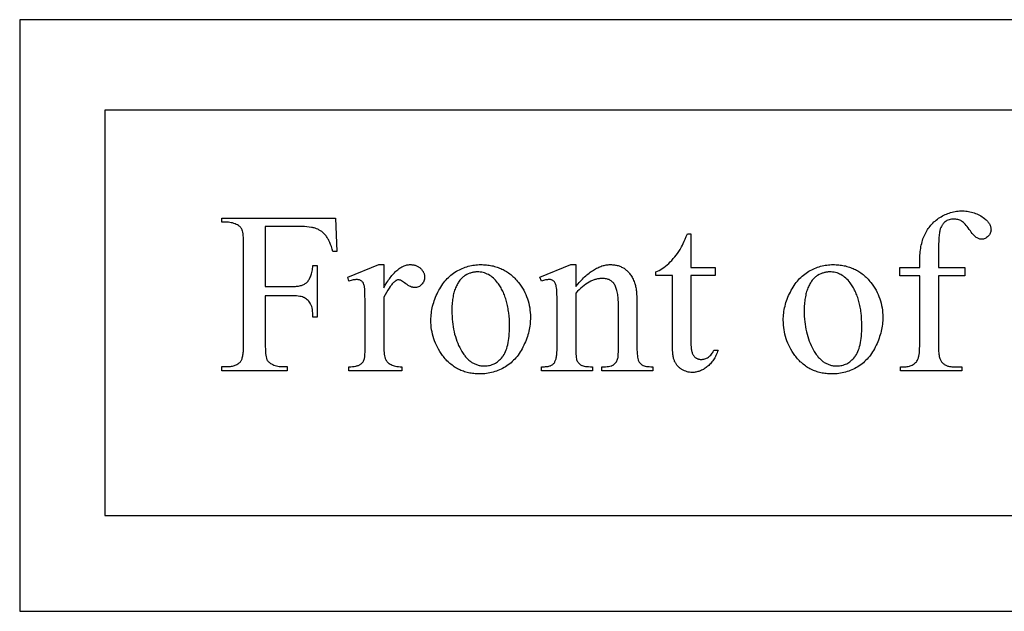
# Model space of a CAD drawing. Extents: x 0 to 150, y -41 to 74.
# Drawn here: x 76 to 87, y 38 to 45 of the extents above; entities that cross this region are included whole.
import ezdxf

# ---------------------------------------------------------------- set-up
doc = ezdxf.new("R2010")
doc.units = 0
doc.layers.add('LAYER_1', color=18, linetype='CONTINUOUS')

msp = doc.modelspace()

# ---------------------------------------------------------------- linework, layer by layer
at = {"layer": 'LAYER_1'}
for points in [[(75.817, 38.271), (99.505, 38.271), (99.505, 45.208), (75.817, 45.208)], [(76.817, 39.396), (98.442, 39.396), (98.442, 44.146), (76.817, 44.146)], [(86.586, 42.205), (86.586, 41.411), (86.586, 41.39), (86.586, 41.37), (86.587, 41.352), (86.588, 41.334), (86.589, 41.317), (86.591, 41.301), (86.593, 41.287), (86.595, 41.273), (86.597, 41.26), (86.6, 41.248), (86.603, 41.237), (86.607, 41.227), (86.61, 41.218), (86.614, 41.21), (86.618, 41.203), (86.623, 41.197), (86.629, 41.19), (86.635, 41.183), (86.642, 41.177), (86.649, 41.172), (86.656, 41.166), (86.664, 41.162), (86.672, 41.157), (86.68, 41.153), (86.688, 41.15), (86.697, 41.147), (86.705, 41.145), (86.715, 41.142), (86.724, 41.141), (86.733, 41.14), (86.743, 41.139), (86.753, 41.139), (86.863, 41.139), (86.863, 41.091), (86.141, 41.091), (86.141, 41.139), (86.195, 41.139), (86.208, 41.139), (86.221, 41.14), (86.233, 41.143), (86.246, 41.145), (86.257, 41.149), (86.269, 41.154), (86.28, 41.159), (86.291, 41.165), (86.302, 41.172), (86.311, 41.18), (86.32, 41.188), (86.328, 41.196), (86.335, 41.205), (86.342, 41.215), (86.347, 41.226), (86.351, 41.237), (86.353, 41.242), (86.355, 41.249), (86.359, 41.264), (86.362, 41.282), (86.364, 41.303), (86.366, 41.326), (86.367, 41.351), (86.368, 41.38), (86.368, 41.411), (86.368, 42.205), (86.133, 42.205), (86.133, 42.301), (86.368, 42.301), (86.368, 42.38), (86.368, 42.402), (86.369, 42.424), (86.37, 42.446), (86.372, 42.467), (86.374, 42.487), (86.376, 42.508), (86.379, 42.527), (86.382, 42.547), (86.386, 42.566), (86.391, 42.584), (86.395, 42.602), (86.401, 42.62), (86.406, 42.637), (86.412, 42.654), (86.419, 42.67), (86.426, 42.686), (86.434, 42.701), (86.442, 42.717), (86.45, 42.731), (86.459, 42.746), (86.468, 42.76), (86.478, 42.773), (86.489, 42.786), (86.499, 42.799), (86.511, 42.812), (86.523, 42.824), (86.535, 42.836), (86.548, 42.847), (86.561, 42.858), (86.575, 42.869), (86.589, 42.879), (86.604, 42.889), (86.619, 42.898), (86.634, 42.907), (86.649, 42.915), (86.665, 42.922), (86.681, 42.929), (86.697, 42.936), (86.714, 42.941), (86.73, 42.947), (86.747, 42.951), (86.765, 42.955), (86.782, 42.958), (86.8, 42.961), (86.817, 42.963), (86.835, 42.965), (86.854, 42.966), (86.872, 42.966), (86.889, 42.965), (86.907, 42.964), (86.923, 42.963), (86.94, 42.96), (86.957, 42.957), (86.973, 42.953), (86.989, 42.949), (87.005, 42.943), (87.021, 42.937), (87.037, 42.931), (87.052, 42.923), (87.068, 42.915), (87.083, 42.907), (87.098, 42.897), (87.112, 42.887), (87.127, 42.876), (87.136, 42.869), (87.145, 42.861), (87.153, 42.853), (87.161, 42.845), (87.167, 42.838), (87.174, 42.829), (87.179, 42.821), (87.184, 42.813), (87.189, 42.805), (87.193, 42.796), (87.196, 42.788), (87.199, 42.779), (87.201, 42.77), (87.202, 42.761), (87.203, 42.752), (87.204, 42.743), (87.203, 42.733), (87.201, 42.723), (87.199, 42.714), (87.195, 42.704), (87.19, 42.695), (87.184, 42.686), (87.177, 42.677), (87.169, 42.668), (87.161, 42.66), (87.152, 42.653), (87.143, 42.647), (87.134, 42.642), (87.124, 42.638), (87.115, 42.635), (87.105, 42.634), (87.095, 42.633), (87.088, 42.634), (87.08, 42.635), (87.072, 42.636), (87.064, 42.639), (87.056, 42.642), (87.048, 42.645), (87.04, 42.65), (87.031, 42.655), (87.023, 42.661), (87.014, 42.669), (87.004, 42.678), (86.994, 42.689), (86.983, 42.702), (86.972, 42.716), (86.961, 42.731), (86.949, 42.749), (86.937, 42.766), (86.925, 42.782), (86.913, 42.796), (86.902, 42.809), (86.891, 42.82), (86.88, 42.83), (86.869, 42.839), (86.859, 42.846), (86.849, 42.852), (86.838, 42.857), (86.827, 42.861), (86.816, 42.865), (86.804, 42.867), (86.792, 42.869), (86.78, 42.87), (86.768, 42.871), (86.753, 42.87), (86.739, 42.869), (86.725, 42.866), (86.712, 42.863), (86.699, 42.858), (86.687, 42.853), (86.676, 42.846), (86.665, 42.838), (86.66, 42.834), (86.655, 42.83), (86.65, 42.825), (86.645, 42.82), (86.641, 42.815), (86.637, 42.809), (86.633, 42.803), (86.629, 42.797), (86.621, 42.784), (86.615, 42.77), (86.609, 42.755), (86.604, 42.738), (86.602, 42.729), (86.6, 42.718), (86.598, 42.705), (86.596, 42.691), (86.595, 42.675), (86.593, 42.657), (86.59, 42.617), (86.588, 42.569), (86.587, 42.515), (86.586, 42.455), (86.586, 42.388), (86.586, 42.301), (86.897, 42.301), (86.897, 42.205)], [(78.696, 42.784), (78.696, 42.08), (79.022, 42.08), (79.035, 42.08), (79.049, 42.081), (79.062, 42.082), (79.074, 42.083), (79.086, 42.085), (79.097, 42.087), (79.108, 42.09), (79.119, 42.092), (79.129, 42.096), (79.138, 42.099), (79.148, 42.103), (79.156, 42.108), (79.164, 42.113), (79.172, 42.118), (79.179, 42.124), (79.186, 42.13), (79.192, 42.136), (79.198, 42.143), (79.204, 42.152), (79.21, 42.16), (79.215, 42.17), (79.22, 42.18), (79.225, 42.191), (79.229, 42.203), (79.234, 42.216), (79.237, 42.229), (79.241, 42.243), (79.245, 42.258), (79.248, 42.274), (79.25, 42.29), (79.253, 42.308), (79.255, 42.326), (79.304, 42.326), (79.304, 41.72), (79.255, 41.72), (79.255, 41.745), (79.253, 41.768), (79.251, 41.79), (79.248, 41.81), (79.244, 41.828), (79.24, 41.845), (79.237, 41.853), (79.234, 41.86), (79.231, 41.866), (79.228, 41.873), (79.221, 41.885), (79.214, 41.896), (79.206, 41.906), (79.198, 41.916), (79.188, 41.924), (79.178, 41.932), (79.168, 41.94), (79.157, 41.946), (79.151, 41.949), (79.145, 41.952), (79.131, 41.957), (79.117, 41.961), (79.1, 41.964), (79.083, 41.967), (79.064, 41.969), (79.043, 41.97), (79.022, 41.97), (78.696, 41.97), (78.696, 41.408), (78.696, 41.376), (78.697, 41.346), (78.698, 41.319), (78.7, 41.295), (78.702, 41.274), (78.705, 41.256), (78.709, 41.241), (78.711, 41.234), (78.713, 41.229), (78.716, 41.22), (78.721, 41.213), (78.727, 41.205), (78.733, 41.198), (78.741, 41.191), (78.749, 41.184), (78.758, 41.178), (78.768, 41.172), (78.783, 41.164), (78.798, 41.158), (78.812, 41.153), (78.828, 41.148), (78.843, 41.145), (78.858, 41.142), (78.874, 41.141), (78.89, 41.14), (78.954, 41.14), (78.954, 41.091), (78.186, 41.091), (78.186, 41.14), (78.249, 41.14), (78.263, 41.14), (78.276, 41.141), (78.289, 41.142), (78.301, 41.144), (78.313, 41.146), (78.324, 41.149), (78.335, 41.153), (78.345, 41.156), (78.355, 41.161), (78.364, 41.165), (78.373, 41.171), (78.382, 41.177), (78.389, 41.183), (78.397, 41.19), (78.404, 41.197), (78.41, 41.205), (78.414, 41.211), (78.418, 41.217), (78.421, 41.225), (78.424, 41.233), (78.427, 41.243), (78.43, 41.253), (78.432, 41.265), (78.434, 41.277), (78.436, 41.29), (78.438, 41.304), (78.439, 41.319), (78.44, 41.335), (78.442, 41.37), (78.442, 41.408), (78.442, 42.565), (78.442, 42.597), (78.441, 42.627), (78.44, 42.654), (78.438, 42.677), (78.435, 42.698), (78.432, 42.717), (78.429, 42.732), (78.427, 42.738), (78.425, 42.744), (78.421, 42.752), (78.417, 42.76), (78.411, 42.768), (78.405, 42.775), (78.398, 42.782), (78.39, 42.788), (78.381, 42.795), (78.371, 42.801), (78.356, 42.808), (78.342, 42.815), (78.327, 42.82), (78.312, 42.825), (78.297, 42.828), (78.281, 42.831), (78.265, 42.832), (78.249, 42.833), (78.186, 42.833), (78.186, 42.881), (79.518, 42.881), (79.535, 42.488), (79.489, 42.488), (79.48, 42.518), (79.471, 42.547), (79.462, 42.573), (79.452, 42.597), (79.442, 42.619), (79.436, 42.629), (79.431, 42.639), (79.426, 42.648), (79.42, 42.656), (79.415, 42.665), (79.409, 42.672), (79.397, 42.686), (79.385, 42.699), (79.372, 42.712), (79.365, 42.717), (79.358, 42.723), (79.351, 42.728), (79.344, 42.733), (79.336, 42.738), (79.329, 42.742), (79.321, 42.746), (79.313, 42.75), (79.297, 42.757), (79.288, 42.76), (79.279, 42.763), (79.269, 42.766), (79.259, 42.769), (79.248, 42.771), (79.237, 42.773), (79.212, 42.777), (79.185, 42.78), (79.156, 42.782), (79.124, 42.783), (79.09, 42.784)], [(83.686, 42.698), (83.686, 42.301), (83.968, 42.301), (83.968, 42.208), (83.686, 42.208), (83.686, 41.424), (83.686, 41.396), (83.688, 41.37), (83.689, 41.358), (83.69, 41.347), (83.692, 41.336), (83.694, 41.326), (83.696, 41.316), (83.699, 41.307), (83.701, 41.299), (83.704, 41.291), (83.708, 41.284), (83.711, 41.277), (83.715, 41.271), (83.719, 41.266), (83.723, 41.261), (83.728, 41.256), (83.732, 41.252), (83.737, 41.248), (83.742, 41.244), (83.747, 41.241), (83.752, 41.238), (83.758, 41.235), (83.763, 41.232), (83.769, 41.23), (83.775, 41.229), (83.78, 41.227), (83.787, 41.226), (83.793, 41.225), (83.799, 41.225), (83.806, 41.225), (83.817, 41.225), (83.827, 41.226), (83.838, 41.228), (83.849, 41.231), (83.859, 41.235), (83.87, 41.24), (83.88, 41.245), (83.89, 41.252), (83.9, 41.259), (83.909, 41.267), (83.918, 41.276), (83.926, 41.285), (83.934, 41.296), (83.941, 41.307), (83.948, 41.319), (83.954, 41.332), (84.005, 41.332), (83.999, 41.316), (83.993, 41.3), (83.986, 41.285), (83.979, 41.271), (83.972, 41.257), (83.965, 41.244), (83.957, 41.231), (83.949, 41.218), (83.941, 41.206), (83.932, 41.195), (83.923, 41.184), (83.914, 41.174), (83.905, 41.164), (83.895, 41.154), (83.885, 41.145), (83.874, 41.137), (83.864, 41.129), (83.853, 41.122), (83.842, 41.115), (83.832, 41.108), (83.821, 41.102), (83.81, 41.097), (83.799, 41.092), (83.788, 41.088), (83.778, 41.084), (83.767, 41.081), (83.756, 41.078), (83.745, 41.076), (83.734, 41.074), (83.722, 41.073), (83.711, 41.072), (83.7, 41.072), (83.685, 41.072), (83.67, 41.074), (83.655, 41.076), (83.64, 41.08), (83.625, 41.085), (83.61, 41.09), (83.596, 41.097), (83.581, 41.105), (83.574, 41.109), (83.567, 41.114), (83.561, 41.119), (83.554, 41.124), (83.548, 41.129), (83.542, 41.134), (83.536, 41.14), (83.531, 41.146), (83.525, 41.152), (83.52, 41.159), (83.516, 41.165), (83.511, 41.172), (83.507, 41.179), (83.503, 41.186), (83.499, 41.194), (83.495, 41.202), (83.492, 41.21), (83.489, 41.218), (83.486, 41.227), (83.483, 41.237), (83.481, 41.247), (83.479, 41.258), (83.476, 41.269), (83.475, 41.281), (83.472, 41.306), (83.469, 41.334), (83.468, 41.363), (83.468, 41.395), (83.468, 42.208), (83.276, 42.208), (83.276, 42.252), (83.294, 42.26), (83.313, 42.269), (83.331, 42.279), (83.35, 42.291), (83.368, 42.304), (83.387, 42.318), (83.406, 42.333), (83.425, 42.35), (83.444, 42.368), (83.462, 42.386), (83.479, 42.406), (83.497, 42.426), (83.513, 42.447), (83.529, 42.468), (83.545, 42.491), (83.56, 42.514), (83.568, 42.528), (83.577, 42.545), (83.586, 42.564), (83.596, 42.585), (83.607, 42.61), (83.619, 42.636), (83.631, 42.666), (83.645, 42.698)], [(80.084, 42.336), (80.084, 42.064), (80.103, 42.097), (80.122, 42.128), (80.132, 42.143), (80.142, 42.157), (80.151, 42.17), (80.161, 42.183), (80.17, 42.196), (80.18, 42.208), (80.19, 42.219), (80.199, 42.23), (80.209, 42.24), (80.219, 42.25), (80.228, 42.259), (80.238, 42.268), (80.248, 42.276), (80.258, 42.284), (80.267, 42.291), (80.277, 42.298), (80.287, 42.304), (80.297, 42.31), (80.307, 42.315), (80.316, 42.319), (80.326, 42.323), (80.336, 42.327), (80.346, 42.33), (80.356, 42.332), (80.366, 42.334), (80.376, 42.335), (80.386, 42.336), (80.396, 42.336), (80.405, 42.336), (80.414, 42.335), (80.422, 42.335), (80.431, 42.333), (80.439, 42.332), (80.447, 42.33), (80.455, 42.328), (80.462, 42.325), (80.47, 42.322), (80.477, 42.319), (80.484, 42.315), (80.491, 42.311), (80.497, 42.307), (80.504, 42.302), (80.51, 42.297), (80.516, 42.292), (80.522, 42.286), (80.527, 42.281), (80.532, 42.275), (80.537, 42.269), (80.541, 42.263), (80.545, 42.257), (80.548, 42.251), (80.552, 42.244), (80.554, 42.238), (80.557, 42.231), (80.559, 42.225), (80.561, 42.218), (80.562, 42.211), (80.563, 42.204), (80.563, 42.197), (80.563, 42.19), (80.563, 42.177), (80.561, 42.165), (80.559, 42.153), (80.555, 42.142), (80.55, 42.131), (80.544, 42.121), (80.537, 42.112), (80.529, 42.103), (80.52, 42.094), (80.511, 42.087), (80.502, 42.081), (80.492, 42.076), (80.481, 42.072), (80.47, 42.069), (80.459, 42.067), (80.447, 42.067), (80.442, 42.067), (80.436, 42.068), (80.43, 42.068), (80.424, 42.07), (80.417, 42.071), (80.411, 42.073), (80.398, 42.078), (80.385, 42.085), (80.372, 42.092), (80.358, 42.102), (80.344, 42.112), (80.33, 42.123), (80.317, 42.132), (80.305, 42.14), (80.294, 42.147), (80.284, 42.152), (80.274, 42.155), (80.266, 42.157), (80.262, 42.158), (80.259, 42.158), (80.253, 42.158), (80.246, 42.156), (80.24, 42.154), (80.234, 42.151), (80.227, 42.148), (80.221, 42.143), (80.214, 42.138), (80.207, 42.132), (80.2, 42.125), (80.192, 42.117), (80.185, 42.109), (80.177, 42.1), (80.17, 42.091), (80.162, 42.081), (80.147, 42.06), (80.131, 42.037), (80.116, 42.011), (80.1, 41.983), (80.084, 41.953), (80.084, 41.374), (80.085, 41.349), (80.086, 41.327), (80.088, 41.305), (80.091, 41.286), (80.094, 41.267), (80.098, 41.251), (80.101, 41.243), (80.103, 41.236), (80.106, 41.229), (80.109, 41.222), (80.114, 41.213), (80.12, 41.205), (80.126, 41.197), (80.133, 41.189), (80.141, 41.182), (80.15, 41.175), (80.16, 41.169), (80.17, 41.163), (80.182, 41.157), (80.194, 41.152), (80.208, 41.148), (80.223, 41.145), (80.24, 41.142), (80.257, 41.14), (80.276, 41.139), (80.296, 41.139), (80.296, 41.091), (79.676, 41.091), (79.676, 41.139), (79.699, 41.139), (79.72, 41.141), (79.739, 41.143), (79.757, 41.146), (79.765, 41.148), (79.773, 41.15), (79.781, 41.153), (79.788, 41.155), (79.795, 41.158), (79.802, 41.161), (79.808, 41.164), (79.814, 41.168), (79.822, 41.174), (79.829, 41.18), (79.836, 41.187), (79.842, 41.195), (79.847, 41.204), (79.852, 41.214), (79.856, 41.224), (79.86, 41.235), (79.861, 41.242), (79.863, 41.252), (79.864, 41.264), (79.865, 41.278), (79.866, 41.316), (79.866, 41.363), (79.866, 41.832), (79.866, 41.927), (79.865, 41.966), (79.864, 42), (79.863, 42.029), (79.862, 42.053), (79.86, 42.071), (79.858, 42.083), (79.856, 42.093), (79.853, 42.102), (79.849, 42.11), (79.846, 42.118), (79.842, 42.125), (79.837, 42.132), (79.832, 42.137), (79.826, 42.142), (79.82, 42.146), (79.814, 42.15), (79.807, 42.153), (79.8, 42.156), (79.793, 42.158), (79.785, 42.159), (79.777, 42.16), (79.769, 42.161), (79.758, 42.16), (79.748, 42.159), (79.737, 42.158), (79.725, 42.156), (79.714, 42.153), (79.701, 42.149), (79.689, 42.145), (79.676, 42.141), (79.663, 42.188), (80.029, 42.336)], [(81.222, 42.336), (81.239, 42.336), (81.256, 42.335), (81.273, 42.334), (81.289, 42.333), (81.305, 42.331), (81.321, 42.329), (81.337, 42.326), (81.353, 42.323), (81.368, 42.32), (81.383, 42.316), (81.398, 42.312), (81.413, 42.307), (81.427, 42.302), (81.442, 42.296), (81.456, 42.29), (81.47, 42.284), (81.483, 42.277), (81.497, 42.27), (81.51, 42.263), (81.523, 42.255), (81.536, 42.246), (81.549, 42.238), (81.561, 42.228), (81.573, 42.219), (81.585, 42.209), (81.597, 42.198), (81.609, 42.188), (81.62, 42.176), (81.631, 42.165), (81.642, 42.153), (81.653, 42.14), (81.663, 42.128), (81.68, 42.105), (81.696, 42.082), (81.711, 42.059), (81.725, 42.035), (81.738, 42.011), (81.749, 41.986), (81.76, 41.962), (81.769, 41.936), (81.777, 41.91), (81.785, 41.884), (81.791, 41.858), (81.796, 41.831), (81.799, 41.803), (81.802, 41.775), (81.804, 41.747), (81.804, 41.718), (81.804, 41.698), (81.803, 41.678), (81.802, 41.657), (81.8, 41.637), (81.797, 41.616), (81.793, 41.596), (81.789, 41.576), (81.785, 41.555), (81.78, 41.534), (81.774, 41.514), (81.768, 41.493), (81.761, 41.473), (81.753, 41.452), (81.745, 41.431), (81.736, 41.41), (81.726, 41.39), (81.717, 41.369), (81.706, 41.349), (81.695, 41.33), (81.684, 41.312), (81.672, 41.294), (81.66, 41.276), (81.647, 41.26), (81.634, 41.244), (81.62, 41.228), (81.606, 41.214), (81.592, 41.2), (81.577, 41.186), (81.561, 41.173), (81.545, 41.161), (81.529, 41.15), (81.512, 41.139), (81.495, 41.129), (81.477, 41.119), (81.46, 41.11), (81.442, 41.102), (81.424, 41.094), (81.405, 41.087), (81.386, 41.081), (81.368, 41.075), (81.348, 41.071), (81.329, 41.066), (81.309, 41.063), (81.29, 41.06), (81.269, 41.057), (81.249, 41.056), (81.229, 41.055), (81.208, 41.054), (81.191, 41.055), (81.174, 41.055), (81.157, 41.056), (81.141, 41.058), (81.125, 41.06), (81.109, 41.062), (81.094, 41.065), (81.078, 41.068), (81.063, 41.072), (81.048, 41.076), (81.033, 41.08), (81.019, 41.085), (81.004, 41.09), (80.99, 41.096), (80.976, 41.102), (80.962, 41.109), (80.949, 41.116), (80.936, 41.123), (80.923, 41.131), (80.91, 41.139), (80.897, 41.148), (80.885, 41.157), (80.873, 41.167), (80.861, 41.177), (80.849, 41.187), (80.838, 41.198), (80.826, 41.209), (80.815, 41.221), (80.805, 41.233), (80.794, 41.246), (80.784, 41.259), (80.773, 41.272), (80.757, 41.295), (80.742, 41.319), (80.727, 41.343), (80.714, 41.367), (80.702, 41.391), (80.691, 41.416), (80.68, 41.441), (80.671, 41.467), (80.663, 41.493), (80.657, 41.519), (80.651, 41.546), (80.646, 41.573), (80.642, 41.6), (80.64, 41.628), (80.638, 41.656), (80.637, 41.684), (80.638, 41.705), (80.639, 41.726), (80.64, 41.746), (80.643, 41.767), (80.645, 41.788), (80.649, 41.809), (80.653, 41.829), (80.658, 41.85), (80.664, 41.871), (80.67, 41.891), (80.676, 41.912), (80.684, 41.932), (80.692, 41.953), (80.701, 41.974), (80.71, 41.994), (80.72, 42.015), (80.73, 42.035), (80.741, 42.054), (80.753, 42.073), (80.764, 42.092), (80.777, 42.109), (80.789, 42.126), (80.802, 42.142), (80.815, 42.158), (80.829, 42.172), (80.843, 42.187), (80.858, 42.2), (80.873, 42.213), (80.888, 42.225), (80.904, 42.237), (80.92, 42.247), (80.937, 42.258), (80.954, 42.267), (80.971, 42.276), (80.988, 42.284), (81.005, 42.292), (81.023, 42.299), (81.04, 42.305), (81.058, 42.311), (81.076, 42.317), (81.094, 42.321), (81.112, 42.325), (81.13, 42.328), (81.148, 42.331), (81.166, 42.333), (81.185, 42.335), (81.203, 42.336)], [(81.181, 42.25), (81.173, 42.25), (81.164, 42.25), (81.155, 42.249), (81.146, 42.248), (81.138, 42.246), (81.129, 42.245), (81.12, 42.242), (81.111, 42.24), (81.102, 42.237), (81.094, 42.234), (81.076, 42.227), (81.058, 42.219), (81.041, 42.209), (81.032, 42.203), (81.023, 42.197), (81.015, 42.191), (81.007, 42.184), (80.999, 42.177), (80.992, 42.169), (80.984, 42.16), (80.977, 42.152), (80.97, 42.142), (80.963, 42.132), (80.956, 42.122), (80.95, 42.111), (80.944, 42.1), (80.938, 42.088), (80.932, 42.076), (80.927, 42.063), (80.921, 42.05), (80.916, 42.036), (80.912, 42.022), (80.907, 42.007), (80.904, 41.992), (80.9, 41.976), (80.897, 41.96), (80.894, 41.944), (80.891, 41.927), (80.889, 41.909), (80.887, 41.891), (80.886, 41.873), (80.884, 41.854), (80.884, 41.835), (80.883, 41.815), (80.883, 41.795), (80.883, 41.762), (80.885, 41.73), (80.887, 41.698), (80.89, 41.667), (80.893, 41.637), (80.898, 41.607), (80.903, 41.578), (80.909, 41.549), (80.916, 41.521), (80.924, 41.493), (80.933, 41.466), (80.942, 41.44), (80.952, 41.414), (80.963, 41.388), (80.975, 41.364), (80.988, 41.339), (81.001, 41.316), (81.008, 41.305), (81.015, 41.295), (81.022, 41.284), (81.03, 41.274), (81.037, 41.265), (81.045, 41.256), (81.052, 41.247), (81.06, 41.239), (81.068, 41.231), (81.076, 41.223), (81.084, 41.216), (81.092, 41.209), (81.101, 41.202), (81.11, 41.196), (81.118, 41.19), (81.127, 41.185), (81.136, 41.18), (81.145, 41.175), (81.154, 41.171), (81.164, 41.167), (81.173, 41.163), (81.183, 41.16), (81.193, 41.157), (81.202, 41.155), (81.212, 41.153), (81.223, 41.151), (81.233, 41.15), (81.243, 41.149), (81.254, 41.148), (81.264, 41.148), (81.28, 41.148), (81.296, 41.15), (81.311, 41.152), (81.326, 41.155), (81.34, 41.158), (81.354, 41.163), (81.368, 41.168), (81.381, 41.174), (81.394, 41.181), (81.407, 41.189), (81.419, 41.198), (81.431, 41.207), (81.443, 41.218), (81.454, 41.229), (81.465, 41.241), (81.476, 41.254), (81.481, 41.26), (81.486, 41.267), (81.495, 41.282), (81.504, 41.299), (81.512, 41.316), (81.52, 41.335), (81.526, 41.354), (81.533, 41.375), (81.538, 41.397), (81.543, 41.421), (81.547, 41.445), (81.551, 41.471), (81.554, 41.497), (81.556, 41.526), (81.558, 41.555), (81.559, 41.585), (81.559, 41.617), (81.558, 41.656), (81.557, 41.695), (81.554, 41.733), (81.55, 41.769), (81.548, 41.787), (81.545, 41.805), (81.542, 41.822), (81.539, 41.839), (81.536, 41.856), (81.532, 41.872), (81.528, 41.889), (81.524, 41.904), (81.52, 41.92), (81.515, 41.936), (81.51, 41.951), (81.505, 41.966), (81.499, 41.98), (81.493, 41.995), (81.487, 42.009), (81.481, 42.023), (81.474, 42.036), (81.467, 42.049), (81.46, 42.063), (81.453, 42.075), (81.445, 42.088), (81.437, 42.1), (81.429, 42.112), (81.42, 42.124), (81.408, 42.139), (81.396, 42.153), (81.383, 42.167), (81.37, 42.179), (81.357, 42.19), (81.343, 42.201), (81.328, 42.21), (81.314, 42.219), (81.299, 42.226), (81.283, 42.233), (81.267, 42.238), (81.251, 42.242), (81.234, 42.246), (81.217, 42.248), (81.199, 42.25)], [(82.335, 42.08), (82.362, 42.111), (82.375, 42.126), (82.388, 42.14), (82.401, 42.154), (82.414, 42.167), (82.427, 42.18), (82.44, 42.192), (82.453, 42.204), (82.466, 42.215), (82.479, 42.226), (82.492, 42.236), (82.504, 42.246), (82.517, 42.255), (82.53, 42.264), (82.543, 42.272), (82.555, 42.28), (82.568, 42.287), (82.58, 42.294), (82.593, 42.3), (82.605, 42.306), (82.618, 42.311), (82.63, 42.316), (82.643, 42.32), (82.655, 42.324), (82.667, 42.327), (82.68, 42.33), (82.692, 42.332), (82.704, 42.334), (82.716, 42.335), (82.728, 42.336), (82.74, 42.336), (82.753, 42.336), (82.765, 42.335), (82.776, 42.334), (82.788, 42.333), (82.8, 42.331), (82.811, 42.329), (82.822, 42.327), (82.832, 42.324), (82.843, 42.32), (82.853, 42.317), (82.863, 42.313), (82.873, 42.308), (82.883, 42.303), (82.892, 42.298), (82.902, 42.293), (82.911, 42.287), (82.919, 42.28), (82.928, 42.273), (82.936, 42.266), (82.944, 42.258), (82.952, 42.249), (82.96, 42.241), (82.967, 42.231), (82.975, 42.221), (82.982, 42.211), (82.988, 42.2), (82.995, 42.188), (83.001, 42.176), (83.007, 42.164), (83.013, 42.151), (83.019, 42.138), (83.024, 42.124), (83.028, 42.113), (83.031, 42.103), (83.034, 42.091), (83.037, 42.079), (83.039, 42.066), (83.042, 42.052), (83.044, 42.038), (83.046, 42.023), (83.049, 41.992), (83.051, 41.957), (83.053, 41.92), (83.053, 41.881), (83.053, 41.365), (83.053, 41.337), (83.054, 41.312), (83.056, 41.289), (83.058, 41.268), (83.06, 41.25), (83.064, 41.234), (83.067, 41.22), (83.069, 41.214), (83.072, 41.209), (83.076, 41.201), (83.08, 41.193), (83.085, 41.186), (83.091, 41.179), (83.097, 41.173), (83.103, 41.167), (83.111, 41.162), (83.119, 41.157), (83.123, 41.155), (83.127, 41.153), (83.138, 41.149), (83.151, 41.146), (83.165, 41.143), (83.18, 41.141), (83.198, 41.14), (83.217, 41.139), (83.238, 41.139), (83.238, 41.091), (82.64, 41.091), (82.64, 41.139), (82.665, 41.139), (82.685, 41.139), (82.704, 41.14), (82.721, 41.142), (82.737, 41.145), (82.751, 41.149), (82.757, 41.151), (82.763, 41.153), (82.769, 41.156), (82.774, 41.159), (82.779, 41.161), (82.783, 41.165), (82.791, 41.171), (82.799, 41.179), (82.806, 41.187), (82.812, 41.196), (82.817, 41.206), (82.822, 41.217), (82.826, 41.228), (82.83, 41.24), (82.831, 41.247), (82.832, 41.256), (82.833, 41.267), (82.834, 41.281), (82.835, 41.318), (82.835, 41.365), (82.835, 41.86), (82.835, 41.88), (82.835, 41.899), (82.834, 41.918), (82.833, 41.936), (82.831, 41.954), (82.829, 41.971), (82.827, 41.987), (82.825, 42.002), (82.822, 42.017), (82.819, 42.031), (82.815, 42.044), (82.811, 42.056), (82.807, 42.068), (82.803, 42.079), (82.798, 42.09), (82.792, 42.099), (82.787, 42.108), (82.781, 42.117), (82.774, 42.125), (82.767, 42.132), (82.76, 42.139), (82.752, 42.145), (82.744, 42.15), (82.735, 42.155), (82.726, 42.16), (82.716, 42.163), (82.706, 42.167), (82.695, 42.169), (82.684, 42.171), (82.672, 42.173), (82.66, 42.173), (82.648, 42.174), (82.638, 42.174), (82.628, 42.173), (82.618, 42.172), (82.609, 42.171), (82.599, 42.17), (82.589, 42.168), (82.579, 42.166), (82.569, 42.163), (82.56, 42.16), (82.55, 42.157), (82.54, 42.154), (82.53, 42.15), (82.521, 42.145), (82.511, 42.141), (82.491, 42.131), (82.472, 42.119), (82.452, 42.107), (82.433, 42.093), (82.413, 42.077), (82.394, 42.06), (82.374, 42.042), (82.355, 42.023), (82.335, 42.002), (82.335, 41.365), (82.335, 41.335), (82.336, 41.309), (82.337, 41.286), (82.339, 41.265), (82.341, 41.248), (82.343, 41.233), (82.346, 41.221), (82.348, 41.217), (82.35, 41.213), (82.354, 41.204), (82.36, 41.195), (82.365, 41.187), (82.372, 41.18), (82.378, 41.173), (82.385, 41.167), (82.393, 41.161), (82.4, 41.157), (82.405, 41.154), (82.41, 41.152), (82.421, 41.149), (82.434, 41.146), (82.449, 41.143), (82.467, 41.141), (82.486, 41.14), (82.508, 41.139), (82.532, 41.139), (82.532, 41.091), (81.934, 41.091), (81.934, 41.139), (81.96, 41.139), (81.971, 41.139), (81.982, 41.14), (81.993, 41.14), (82.003, 41.142), (82.012, 41.143), (82.021, 41.145), (82.03, 41.148), (82.038, 41.151), (82.045, 41.154), (82.052, 41.157), (82.059, 41.161), (82.065, 41.165), (82.071, 41.17), (82.076, 41.175), (82.081, 41.18), (82.085, 41.186), (82.089, 41.192), (82.092, 41.199), (82.096, 41.206), (82.099, 41.214), (82.102, 41.223), (82.105, 41.233), (82.107, 41.243), (82.109, 41.254), (82.111, 41.265), (82.113, 41.278), (82.114, 41.29), (82.115, 41.304), (82.117, 41.333), (82.117, 41.365), (82.117, 41.813), (82.117, 41.865), (82.117, 41.912), (82.116, 41.953), (82.115, 41.989), (82.113, 42.019), (82.112, 42.044), (82.11, 42.064), (82.107, 42.079), (82.105, 42.09), (82.102, 42.101), (82.098, 42.11), (82.095, 42.119), (82.091, 42.126), (82.087, 42.133), (82.082, 42.139), (82.077, 42.143), (82.072, 42.147), (82.066, 42.151), (82.06, 42.154), (82.053, 42.156), (82.046, 42.158), (82.038, 42.16), (82.031, 42.16), (82.022, 42.161), (82.013, 42.16), (82.003, 42.159), (81.992, 42.158), (81.982, 42.156), (81.97, 42.153), (81.959, 42.149), (81.946, 42.145), (81.934, 42.141), (81.914, 42.188), (82.278, 42.336), (82.335, 42.336)], [(85.353, 42.336), (85.37, 42.336), (85.387, 42.335), (85.403, 42.334), (85.42, 42.333), (85.436, 42.331), (85.452, 42.329), (85.468, 42.326), (85.483, 42.323), (85.499, 42.32), (85.514, 42.316), (85.529, 42.312), (85.544, 42.307), (85.558, 42.302), (85.572, 42.296), (85.586, 42.29), (85.6, 42.284), (85.614, 42.277), (85.627, 42.27), (85.641, 42.263), (85.654, 42.255), (85.667, 42.246), (85.679, 42.238), (85.692, 42.228), (85.704, 42.219), (85.716, 42.209), (85.728, 42.198), (85.739, 42.188), (85.75, 42.176), (85.762, 42.165), (85.773, 42.153), (85.783, 42.14), (85.794, 42.128), (85.811, 42.105), (85.827, 42.082), (85.842, 42.059), (85.856, 42.035), (85.868, 42.011), (85.88, 41.986), (85.89, 41.962), (85.9, 41.936), (85.908, 41.91), (85.915, 41.884), (85.921, 41.858), (85.926, 41.831), (85.93, 41.803), (85.933, 41.775), (85.934, 41.747), (85.935, 41.718), (85.935, 41.698), (85.934, 41.678), (85.932, 41.657), (85.93, 41.637), (85.927, 41.616), (85.924, 41.596), (85.92, 41.576), (85.915, 41.555), (85.91, 41.534), (85.905, 41.514), (85.898, 41.493), (85.891, 41.473), (85.884, 41.452), (85.875, 41.431), (85.867, 41.41), (85.857, 41.39), (85.847, 41.369), (85.837, 41.349), (85.826, 41.33), (85.814, 41.312), (85.803, 41.294), (85.79, 41.276), (85.778, 41.26), (85.765, 41.244), (85.751, 41.228), (85.737, 41.214), (85.722, 41.2), (85.707, 41.186), (85.692, 41.173), (85.676, 41.161), (85.659, 41.15), (85.643, 41.139), (85.625, 41.129), (85.608, 41.119), (85.59, 41.11), (85.572, 41.102), (85.554, 41.094), (85.536, 41.087), (85.517, 41.081), (85.498, 41.075), (85.479, 41.071), (85.46, 41.066), (85.44, 41.063), (85.42, 41.06), (85.4, 41.057), (85.38, 41.056), (85.359, 41.055), (85.338, 41.054), (85.321, 41.055), (85.305, 41.055), (85.288, 41.056), (85.272, 41.058), (85.256, 41.06), (85.24, 41.062), (85.224, 41.065), (85.209, 41.068), (85.193, 41.072), (85.178, 41.076), (85.164, 41.08), (85.149, 41.085), (85.135, 41.09), (85.121, 41.096), (85.107, 41.102), (85.093, 41.109), (85.08, 41.116), (85.066, 41.123), (85.053, 41.131), (85.041, 41.139), (85.028, 41.148), (85.016, 41.157), (85.003, 41.167), (84.992, 41.177), (84.98, 41.187), (84.968, 41.198), (84.957, 41.209), (84.946, 41.221), (84.935, 41.233), (84.925, 41.246), (84.914, 41.259), (84.904, 41.272), (84.888, 41.295), (84.872, 41.319), (84.858, 41.343), (84.844, 41.367), (84.832, 41.391), (84.821, 41.416), (84.811, 41.441), (84.802, 41.467), (84.794, 41.493), (84.787, 41.519), (84.781, 41.546), (84.777, 41.573), (84.773, 41.6), (84.77, 41.628), (84.769, 41.656), (84.768, 41.684), (84.768, 41.705), (84.769, 41.726), (84.771, 41.746), (84.773, 41.767), (84.776, 41.788), (84.78, 41.809), (84.784, 41.829), (84.789, 41.85), (84.794, 41.871), (84.8, 41.891), (84.807, 41.912), (84.814, 41.932), (84.822, 41.953), (84.831, 41.974), (84.841, 41.994), (84.851, 42.015), (84.861, 42.035), (84.872, 42.054), (84.883, 42.073), (84.895, 42.092), (84.907, 42.109), (84.92, 42.126), (84.933, 42.142), (84.946, 42.158), (84.96, 42.172), (84.974, 42.187), (84.989, 42.2), (85.004, 42.213), (85.019, 42.225), (85.035, 42.237), (85.051, 42.247), (85.068, 42.258), (85.085, 42.267), (85.102, 42.276), (85.119, 42.284), (85.136, 42.292), (85.153, 42.299), (85.171, 42.305), (85.189, 42.311), (85.206, 42.317), (85.224, 42.321), (85.242, 42.325), (85.26, 42.328), (85.279, 42.331), (85.297, 42.333), (85.315, 42.335), (85.334, 42.336)], [(85.312, 42.25), (85.303, 42.25), (85.294, 42.25), (85.286, 42.249), (85.277, 42.248), (85.268, 42.246), (85.259, 42.245), (85.251, 42.242), (85.242, 42.24), (85.233, 42.237), (85.224, 42.234), (85.207, 42.227), (85.189, 42.219), (85.171, 42.209), (85.163, 42.203), (85.154, 42.197), (85.146, 42.191), (85.138, 42.184), (85.13, 42.177), (85.122, 42.169), (85.115, 42.16), (85.107, 42.152), (85.1, 42.142), (85.094, 42.132), (85.087, 42.122), (85.081, 42.111), (85.074, 42.1), (85.068, 42.088), (85.063, 42.076), (85.057, 42.063), (85.052, 42.05), (85.047, 42.036), (85.042, 42.022), (85.038, 42.007), (85.034, 41.992), (85.031, 41.976), (85.027, 41.96), (85.024, 41.944), (85.022, 41.927), (85.02, 41.909), (85.018, 41.891), (85.016, 41.873), (85.015, 41.854), (85.014, 41.835), (85.014, 41.815), (85.014, 41.795), (85.014, 41.762), (85.015, 41.73), (85.017, 41.698), (85.02, 41.667), (85.024, 41.637), (85.028, 41.607), (85.034, 41.578), (85.04, 41.549), (85.047, 41.521), (85.055, 41.493), (85.063, 41.466), (85.073, 41.44), (85.083, 41.414), (85.094, 41.388), (85.106, 41.364), (85.118, 41.339), (85.132, 41.316), (85.139, 41.305), (85.146, 41.295), (85.153, 41.284), (85.16, 41.274), (85.168, 41.265), (85.175, 41.256), (85.183, 41.247), (85.191, 41.239), (85.199, 41.231), (85.207, 41.223), (85.215, 41.216), (85.223, 41.209), (85.232, 41.202), (85.24, 41.196), (85.249, 41.19), (85.258, 41.185), (85.267, 41.18), (85.276, 41.175), (85.285, 41.171), (85.294, 41.167), (85.304, 41.163), (85.313, 41.16), (85.323, 41.157), (85.333, 41.155), (85.343, 41.153), (85.353, 41.151), (85.363, 41.15), (85.374, 41.149), (85.384, 41.148), (85.395, 41.148), (85.411, 41.148), (85.426, 41.15), (85.441, 41.152), (85.456, 41.155), (85.471, 41.158), (85.485, 41.163), (85.499, 41.168), (85.512, 41.174), (85.525, 41.181), (85.538, 41.189), (85.55, 41.198), (85.562, 41.207), (85.573, 41.218), (85.585, 41.229), (85.596, 41.241), (85.606, 41.254), (85.611, 41.26), (85.616, 41.267), (85.626, 41.282), (85.635, 41.299), (85.643, 41.316), (85.65, 41.335), (85.657, 41.354), (85.663, 41.375), (85.669, 41.397), (85.674, 41.421), (85.678, 41.445), (85.681, 41.471), (85.684, 41.497), (85.687, 41.526), (85.688, 41.555), (85.689, 41.585), (85.689, 41.617), (85.689, 41.656), (85.687, 41.695), (85.685, 41.733), (85.681, 41.769), (85.678, 41.787), (85.676, 41.805), (85.673, 41.822), (85.67, 41.839), (85.667, 41.856), (85.663, 41.872), (85.659, 41.889), (85.655, 41.904), (85.65, 41.92), (85.646, 41.936), (85.641, 41.951), (85.635, 41.966), (85.63, 41.98), (85.624, 41.995), (85.618, 42.009), (85.611, 42.023), (85.605, 42.036), (85.598, 42.049), (85.591, 42.063), (85.583, 42.075), (85.576, 42.088), (85.568, 42.1), (85.559, 42.112), (85.551, 42.124), (85.539, 42.139), (85.527, 42.153), (85.514, 42.167), (85.501, 42.179), (85.487, 42.19), (85.473, 42.201), (85.459, 42.21), (85.444, 42.219), (85.429, 42.226), (85.414, 42.233), (85.398, 42.238), (85.381, 42.242), (85.365, 42.246), (85.347, 42.248), (85.33, 42.25)]]:
    msp.add_lwpolyline(points, close=True, dxfattribs=at)

doc.saveas('drawing.dxf')
